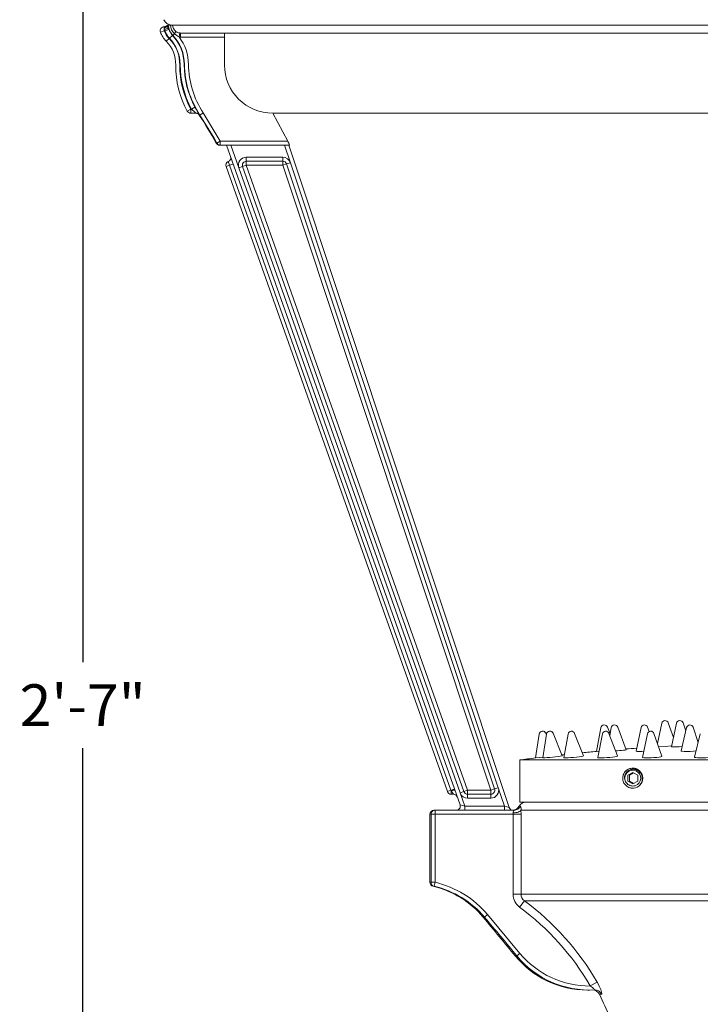
# Model space of a CAD drawing. Extents: x -51 to 60, y -9 to 41.
# Drawn here: x -7 to 4, y 2 to 18 of the extents above; entities that cross this region are included whole.
import ezdxf

# ---------------------------------------------------------------- set-up
doc = ezdxf.new("R2010")
doc.units = 0
doc.header["$MEASUREMENT"] = 0
doc.layers.get('0').update_dxf_attribs({"linetype": 'CONTINUOUS', "lineweight": 13})
doc.layers.get('DEFPOINTS').update_dxf_attribs({"linetype": 'CONTINUOUS'})
doc.layers.add('Text', color=7, linetype='CONTINUOUS', lineweight=15)
doc.styles.add('ROMAND', font='romand.shx', dxfattribs={"oblique": 15})
doc.dimstyles.new('ROMAND', dxfattribs={"dimscale": 4.5, "dimtxt": 0.145, "dimasz": 0.188, "dimexe": 0.0625, "dimexo": 0.0625, "dimgap": 0.0625, "dimtad": 0, "dimtih": 1, "dimtoh": 1, "dimdec": 3, "dimzin": 0, "dimdsep": 46, "dimlunit": 4, "dimtxsty": 'ROMAND', "dimcen": 0, "dimadec": 0, "dimazin": 0, "dimtfac": 1, "dimtdec": 3, "dimtofl": 0, "dimtmove": 0, "dimatfit": 3, "dimfxl": 0, "dimtolj": 1, "dimtzin": 0, "dimarcsym": 0})

# ---------------------------------------------------------------- blocks, each defined once
blk = doc.blocks.new('*D8')
at = {"layer": 'DEFPOINTS', "color": 0}
for p in [(-4.492, 27.97), (-5.565, -3.034), (3.242, -3.034)]:
    blk.add_point(p, dxfattribs=at)
at = {"layer": 'Text', "color": 0, "lineweight": -2}
for p, q in [((-4.774, 27.97), (-5.846, 27.97)), ((-5.565, 27.124), (-5.565, 7.65)), ((-5.565, -2.188), (-5.565, 6.311)), ((2.961, -3.034), (-5.846, -3.034))]:
    blk.add_line(p, q, dxfattribs=at)
at = {"layer": 'Text', "color": 0}
for points in [[(-5.706, 27.124), (-5.424, 27.124), (-5.565, 27.97)], [(-5.706, -2.188), (-5.424, -2.188), (-5.565, -3.034)]]:
    blk.add_solid(points, dxfattribs=at)
at = {"layer": 'Text', "color": 0, "insert": (-5.565, 6.98), "char_height": 0.6525, "attachment_point": 5, "style": 'ROMAND'}
blk.add_mtext('\\A1;2\'-7"', dxfattribs=at)

msp = doc.modelspace()

# ---------------------------------------------------------------- linework, layer by layer
for p, q in [((-4.2938, 17.5646), (-4.2938, 17.5673)), ((-4.2938, 17.5673), (-4.2911, 17.5673)), ((-4.2938, 17.5472), (-4.2938, 17.5646)), ((-4.2938, 17.5249), (-4.2938, 17.5472)), ((-4.2827, 17.5048), (-4.2938, 17.5249)), ((-4.2938, 17.5048), (-4.2938, 17.5249)), ((-4.2236, 17.5252), (-4.2827, 17.5048)), ((-4.2404, 17.5933), (-4.2423, 17.5933)), ((-4.2396, 17.5933), (-4.2404, 17.5933)), ((-4.2382, 17.5933), (-4.2396, 17.5933)), ((-4.232, 17.5933), (-4.2382, 17.5933)), ((-4.232, 17.5933), (-4.1979, 17.5933)), ((-4.1979, 17.5933), (-4.1639, 17.5933)), ((4.6825, 17.5933), (-4.1639, 17.5933)), ((-4.2941, 17.5045), (-4.3528, 17.4832)), ((-4.2827, 17.5048), (-4.2938, 17.5048)), ((-4.2178, 17.3851), (-4.2618, 17.3407)), ((-4.1662, 17.4308), (-4.2115, 17.3877)), ((-4.1611, 17.4308), (-4.1662, 17.4308)), ((-4.1611, 17.4308), (-4.1326, 17.458)), ((-4.0521, 17.4691), (-4.0594, 17.407)), ((-4.0377, 17.4058), (-4.0594, 17.407)), ((-4.0521, 17.4691), (-4.0377, 17.4683)), ((4.6653, 17.4683), (-4.0377, 17.4683)), ((-4.0377, 17.4058), (-4.0377, 17.4683)), ((-3.3529, 17.4058), (-4.0377, 17.4058)), ((-3.3529, 16.9682), (-3.3529, 17.4058)), ((-3.8134, 16.3099), (-3.8686, 16.2806)), ((-3.9329, 16.2508), (-3.878, 16.2806)), ((-3.878, 16.2806), (-3.8686, 16.2806)), ((-3.878, 16.2806), (-3.878, 16.2181)), ((-3.7978, 16.2181), (-3.878, 16.2181)), ((-3.7456, 16.19), (-3.7476, 16.19)), ((-3.7363, 16.1894), (-3.7471, 16.1894)), ((-3.7363, 16.1894), (-3.6842, 16.2238)), ((-3.6842, 16.2238), (-3.4181, 15.7805)), ((4.6653, 16.2181), (-2.6014, 16.2181)), ((-2.3668, 15.7805), (-2.6014, 16.2181)), ((-3.4842, 15.7508), (-3.473, 15.7508)), ((-3.473, 15.7508), (-3.4181, 15.7805)), ((-3.4181, 15.718), (-3.4292, 15.718)), ((-3.4181, 15.718), (-3.4181, 15.7805)), ((-3.4181, 15.7805), (-2.3668, 15.7805)), ((-2.3379, 15.718), (-3.4181, 15.718)), ((0.3227, 5.4251), (-3.3221, 15.718)), ((-3.2558, 15.718), (-3.1303, 15.3638)), ((-2.3255, 15.445), (-2.4164, 15.718)), ((-2.3505, 15.718), (1.0881, 5.3844)), ((-3.0125, 15.468), (-3.0125, 15.5305)), ((-3.0125, 15.5305), (-2.4442, 15.5305)), ((-2.4442, 15.468), (-2.4442, 15.5305)), ((-3.2735, 15.4043), (-3.329, 15.3846)), ((0.1239, 5.6334), (-3.329, 15.3846)), ((-3.2735, 15.4043), (-3.2943, 15.4631)), ((-3.2735, 15.4043), (-3.2179, 15.424)), ((0.1795, 5.653), (-3.2735, 15.4043)), ((-3.0714, 15.3846), (-3.1303, 15.3638)), ((-3.1303, 15.3638), (0.3226, 5.6125)), ((-3.0714, 15.3846), (-3.0125, 15.4055)), ((0.3816, 5.6334), (-3.0714, 15.3846)), ((-3.0125, 15.4055), (-3.0125, 15.468)), ((-3.0125, 15.468), (-2.4442, 15.468)), ((-2.4442, 15.4055), (-3.0125, 15.4055)), ((-3.0125, 15.4055), (0.4405, 5.6542)), ((-2.4442, 15.4055), (-2.4442, 15.468)), ((-2.4442, 15.4055), (-2.3849, 15.4252)), ((0.8007, 5.6542), (-2.4442, 15.4055)), ((-2.3255, 15.445), (-2.3849, 15.4252)), ((-2.3849, 15.4252), (0.86, 5.674)), ((0.9193, 5.6937), (-2.3255, 15.445)), ((2.5197, 6.629), (2.4515, 6.2593)), ((2.6619, 6.5318), (2.6218, 6.6379)), ((2.681, 6.6293), (2.6574, 6.5087)), ((2.9144, 6.2851), (2.7831, 6.6376)), ((3.1454, 6.6301), (3.0678, 6.2628)), ((3.272, 6.5685), (3.2476, 6.6369)), ((3.4682, 6.698), (3.4031, 6.3829)), ((3.6519, 6.479), (3.5705, 6.7052)), ((3.6995, 6.6985), (3.6199, 6.3316)), ((3.8569, 6.6313), (3.7708, 6.2664)), ((3.845, 6.5809), (3.8018, 6.7048)), ((4.0374, 6.3994), (3.9593, 6.6358)), ((1.5577, 6.5302), (1.4985, 6.1575)), ((1.672, 6.5304), (1.6113, 6.1581)), ((1.6698, 6.5172), (1.6595, 6.5422)), ((1.9165, 6.1928), (1.7738, 6.542)), ((2.0075, 6.531), (1.9428, 6.1598)), ((2.2484, 6.1913), (2.1094, 6.5415)), ((2.5433, 6.5319), (2.4722, 6.1626)), ((2.7782, 6.1888), (2.6454, 6.5407)), ((3.2456, 6.5331), (3.1662, 6.1662)), ((3.4727, 6.1855), (3.3479, 6.5396)), ((4.0705, 6.5345), (3.9813, 6.1704)), ((3.5203, 6.3375), (3.421, 6.332)), ((3.5203, 6.3375), (3.6228, 6.3448)), ((1.4985, 6.1575), (1.6134, 6.171)), ((2.4915, 6.2627), (2.4515, 6.2593)), ((4.7278, 6.1263), (1.2523, 6.1263)), ((1.2523, 6.1263), (1.2523, 5.4667)), ((0.9193, 5.6937), (0.86, 5.674)), ((1.0156, 5.4042), (0.9193, 5.6937)), ((2.9943, 5.6872), (2.998, 5.6868)), ((0.1795, 5.653), (0.1239, 5.6334)), ((0.1795, 5.653), (0.235, 5.6727)), ((0.1828, 5.6435), (0.1795, 5.653)), ((0.2195, 5.5917), (0.1828, 5.6435)), ((0.1828, 5.6435), (0.1828, 5.5917)), ((0.2195, 5.5917), (0.1828, 5.5917)), ((0.3816, 5.6334), (0.3226, 5.6125)), ((0.3226, 5.6125), (0.3964, 5.4042)), ((0.3816, 5.6334), (0.4405, 5.6542)), ((0.4405, 5.6542), (0.8007, 5.6542)), ((0.4405, 5.5917), (0.4405, 5.6542)), ((0.8007, 5.5917), (0.4405, 5.5917)), ((0.4405, 5.5292), (0.4405, 5.5917)), ((0.8007, 5.6542), (0.86, 5.674)), ((0.8007, 5.5917), (0.8007, 5.6542)), ((0.8007, 5.5292), (0.8007, 5.5917)), ((0.3227, 5.4251), (0.3964, 5.4042)), ((0.3964, 5.4042), (0.3964, 5.3417)), ((0.3964, 5.4042), (1.0156, 5.4042)), ((0.8007, 5.5292), (0.4405, 5.5292)), ((1.0156, 5.4042), (1.0156, 5.3417)), ((1.0156, 5.4042), (1.0881, 5.3844)), ((1.2441, 5.4042), (1.2669, 5.4042)), ((4.8528, 5.4667), (1.2523, 5.4667)), ((-0.1478, 5.2792), (-0.1478, 4.2168)), ((-0.1296, 5.2792), (-0.1478, 5.2792)), ((-0.1296, 4.2168), (-0.1296, 5.2792)), ((-0.0673, 5.2792), (-0.1296, 5.2792)), ((-0.0853, 5.3417), (-0.0673, 5.3417)), ((-0.0673, 5.3417), (-0.0673, 5.2792)), ((-0.0673, 5.3417), (0.3964, 5.3417)), ((-0.0673, 5.2792), (-0.0673, 4.2168)), ((1.1499, 5.2792), (-0.0673, 5.2792)), ((0.3964, 5.3417), (1.0156, 5.3417)), ((1.0156, 5.3417), (1.1593, 5.3417)), ((1.1499, 5.2792), (1.1483, 5.3)), ((1.1499, 4.0299), (1.1499, 5.2792)), ((1.1499, 5.2792), (1.2735, 5.2792)), ((4.6321, 5.3417), (1.2719, 5.3417)), ((1.2735, 5.2792), (1.2735, 4.0299)), ((-0.1478, 4.2168), (-0.1296, 4.2168)), ((-0.1296, 4.2168), (-0.0673, 4.2168)), ((-0.0817, 4.1559), (-0.0998, 4.1559)), ((-0.0817, 4.1559), (-0.0673, 4.2168)), ((1.1499, 4.0299), (1.2735, 4.0299)), ((4.6217, 4.0299), (1.2735, 4.0299)), ((1.2512, 3.8298), (1.3253, 3.9299)), ((4.6144, 3.9299), (1.3253, 3.9299)), ((0.7031, 3.6743), (0.7508, 3.7145)), ((0.7508, 3.7145), (1.2569, 3.1083)), ((0.7031, 3.6743), (0.6816, 3.6743)), ((1.2089, 3.0687), (1.2569, 3.1083)), ((1.2089, 3.0687), (1.1845, 3.0687)), ((2.4598, 2.661), (2.3536, 2.5992)), ((2.3086, 2.5367), (2.3417, 2.5367)), ((2.5297, 2.4696), (2.4974, 2.4696))]:
    msp.add_line(p, q)
at = {"color": 8}
msp.add_line((3.1393, 5.746), (3.1393, 5.746), dxfattribs=at)
at = {"flags": 128}
for points in [[(-4.2382, 17.5933), (-4.239, 17.5853), (-4.242, 17.5776), (-4.2469, 17.5702), (-4.2537, 17.5634), (-4.2621, 17.5576), (-4.2718, 17.5529), (-4.2825, 17.5494), (-4.2938, 17.5472)], [(-4.2396, 17.5933), (-4.2441, 17.5868), (-4.2494, 17.5809), (-4.2555, 17.5758), (-4.2624, 17.5716), (-4.2697, 17.5683), (-4.2775, 17.566), (-4.2856, 17.5648), (-4.2938, 17.5646)], [(-4.2938, 17.5646), (-4.2912, 17.5672), (-4.2911, 17.5673)], [(-4.2326, 17.5575), (-4.2334, 17.5533), (-4.2367, 17.5488), (-4.2422, 17.5442), (-4.2498, 17.5395), (-4.2591, 17.5351), (-4.2699, 17.5311), (-4.2816, 17.5277), (-4.2938, 17.5249)], [(-4.266, 17.5726), (-4.2694, 17.5712), (-4.2765, 17.5691), (-4.2837, 17.5678), (-4.2911, 17.5673)], [(-4.2404, 17.5933), (-4.2451, 17.5876), (-4.2504, 17.5824), (-4.2563, 17.5779), (-4.2626, 17.5742), (-4.266, 17.5726)], [(-4.2382, 17.5933), (-4.2372, 17.584), (-4.2326, 17.5575)], [(-4.2326, 17.5575), (-4.2253, 17.5305), (-4.2236, 17.5252)], [(-4.1611, 17.4308), (-4.2095, 17.5028), (-4.232, 17.5933)], [(-4.2236, 17.5252), (-4.1819, 17.4489), (-4.1662, 17.4308)], [(-4.2115, 17.3877), (-4.2309, 17.4101), (-4.2827, 17.5048)], [(-4.1124, 17.4925), (-4.1124, 17.4913), (-4.1133, 17.4891), (-4.1149, 17.4859), (-4.1172, 17.4818), (-4.1202, 17.4768), (-4.1238, 17.4711), (-4.128, 17.4648), (-4.1326, 17.458)], [(-3.7978, 16.2181), (-3.7901, 16.2176), (-3.7825, 16.2162), (-3.7779, 16.2149)], [(-3.7779, 16.2149), (-3.7752, 16.2139), (-3.7682, 16.2106), (-3.7616, 16.2066), (-3.7556, 16.2017), (-3.7503, 16.1962), (-3.7456, 16.19)], [(-3.473, 15.7508), (-3.5154, 15.8277), (-3.7363, 16.1894)], [(-3.473, 15.7508), (-3.4685, 15.7437), (-3.4632, 15.7373), (-3.457, 15.7316), (-3.4501, 15.7268), (-3.4426, 15.723), (-3.4347, 15.7203), (-3.4265, 15.7186), (-3.4181, 15.718)], [(3.7871, 6.3354), (3.7399, 6.3332), (3.6922, 6.3314), (3.6536, 6.3305), (3.6286, 6.3306), (3.6199, 6.3316), (3.6201, 6.3316)], [(1.6113, 6.1581), (1.6121, 6.1577), (1.6235, 6.1577), (1.6474, 6.1593), (1.6816, 6.1623), (1.7231, 6.1665), (1.7683, 6.1714), (1.8131, 6.1768), (1.8535, 6.182), (1.8859, 6.1866), (1.9075, 6.1902), (1.9164, 6.1925), (1.9165, 6.1928)], [(1.9428, 6.1598), (1.9431, 6.1593), (1.9524, 6.1577), (1.9745, 6.1577), (2.0073, 6.1593), (2.048, 6.1623), (2.0929, 6.1665), (2.138, 6.1714), (2.1794, 6.1768), (2.2133, 6.182), (2.2368, 6.1866), (2.2477, 6.1902), (2.2484, 6.1913)], [(2.4722, 6.1626), (2.4722, 6.1623), (2.4794, 6.1593), (2.4996, 6.1577), (2.5309, 6.1577), (2.5707, 6.1593), (2.6152, 6.1623), (2.6607, 6.1665), (2.703, 6.1714), (2.7384, 6.1768), (2.7637, 6.182), (2.7768, 6.1866), (2.7782, 6.1888)], [(2.8706, 6.2779), (2.9, 6.2815), (2.9138, 6.2841), (2.9126, 6.2845)], [(3.0698, 6.2624), (3.069, 6.2611), (3.0842, 6.2594), (3.1148, 6.2592), (3.1574, 6.2604), (3.1869, 6.2619)], [(3.1662, 6.1662), (3.1714, 6.1623), (3.1896, 6.1593), (3.2193, 6.1577), (3.258, 6.1577), (3.3021, 6.1593), (3.3478, 6.1623), (3.3909, 6.1665), (3.4277, 6.1714), (3.4549, 6.1768), (3.4701, 6.182), (3.4727, 6.1855)], [(3.7728, 6.266), (3.772, 6.2642), (3.7874, 6.2612), (3.8181, 6.2595), (3.8608, 6.2591), (3.9106, 6.2603), (3.9619, 6.2628), (4.0048, 6.2661)], [(3.9813, 6.1704), (3.9847, 6.1665), (4.0009, 6.1623), (4.0289, 6.1593), (4.0664, 6.1577), (4.1099, 6.1577), (4.1557, 6.1593), (4.1996, 6.1623), (4.2377, 6.1665), (4.2667, 6.1714), (4.2839, 6.1768), (4.2881, 6.1815)], [(0.1828, 5.6435), (0.1939, 5.6471), (0.2046, 5.6502), (0.2146, 5.6527), (0.2234, 5.6545), (0.2307, 5.6555), (0.2363, 5.6557), (0.2401, 5.655), (0.2418, 5.6536)], [(1.1593, 5.3417), (1.1755, 5.3427), (1.1914, 5.3459), (1.2068, 5.3512), (1.2214, 5.3584), (1.2349, 5.3675), (1.2472, 5.3783), (1.2579, 5.3906), (1.2669, 5.4042)], [(-0.0673, 5.3417), (-0.0794, 5.3405), (-0.0911, 5.3369), (-0.1019, 5.3311), (-0.1113, 5.3234), (-0.1191, 5.3139), (-0.1248, 5.3031), (-0.1284, 5.2914), (-0.1296, 5.2792)], [(1.1483, 5.3), (1.1705, 5.3017), (1.192, 5.3047), (1.2121, 5.3089), (1.2302, 5.3141), (1.2456, 5.3202), (1.258, 5.327), (1.2668, 5.3342), (1.2719, 5.3417)], [(1.1483, 5.3), (1.1483, 5.3115), (1.1497, 5.3176), (1.1563, 5.3311), (1.1605, 5.3379), (1.1612, 5.3397), (1.1603, 5.3416), (1.1593, 5.3417)], [(1.2719, 5.3417), (1.272, 5.3407), (1.2735, 5.2792)], [(-0.0817, 4.1559), (-0.0916, 4.1592), (-0.1008, 4.1641), (-0.1091, 4.1704), (-0.1162, 4.178), (-0.1219, 4.1867), (-0.1261, 4.1963), (-0.1287, 4.2064), (-0.1296, 4.2168)], [(2.4598, 2.661), (2.4649, 2.6521), (2.4949, 2.5949), (2.5165, 2.5453), (2.5298, 2.5053), (2.5342, 2.4787), (2.5297, 2.4696)], [(2.4133, 2.5384), (2.4175, 2.54), (2.4182, 2.5415), (2.4169, 2.5475), (2.4155, 2.55), (2.4078, 2.5598), (2.405, 2.5627), (2.3863, 2.5783), (2.3585, 2.5964), (2.3536, 2.5992)], [(2.5297, 2.4696), (2.5206, 2.485), (2.5094, 2.4991), (2.4963, 2.5113), (2.4816, 2.5215), (2.4656, 2.5294), (2.4487, 2.535), (2.4311, 2.538), (2.4133, 2.5384)]]:
    msp.add_lwpolyline(points, dxfattribs=at)
at = {"color": 8}
msp.add_lwpolyline([(3.0161, 5.9319), (2.938, 5.8868), (2.938, 5.7966), (3.0161, 5.7515), (3.0942, 5.7966), (3.0942, 5.8868)], close=True, dxfattribs=at)
msp.add_lwpolyline([(3.0303, 5.9237), (2.9655, 5.8863), (2.9655, 5.7961), (3.0295, 5.7592)], dxfattribs=at)
for centre, radius, start, end in [((-4.1797, 17.7183), 0.125, 199.47122, 270), ((-4.2938, 17.5046), 0.0628, 90, 199.91754), ((-4.293, 17.6298), 0.0625, 270, 324.19727), ((-4.0111, 17.6001), 0.187, 182.10114, 229.48122), ((-4.0397, 17.5932), 0.1243, 179.97751, 234.17879), ((-3.9903, 17.6145), 0.3856, 199.91754, 225.24375), ((-4.2938, 17.5046), 0.000258, 90, 199.91754), ((-3.9903, 17.6145), 0.3231, 199.91754, 225.24375), ((-4.6127, 16.9868), 0.5609, 357.97719, 45.24375), ((-4.6483, 16.9716), 0.6033, 0.49156, 43.60836), ((-4.6483, 16.9716), 0.6658, 0.48983, 43.60569), ((-4.6428, 16.9715), 0.6656, 0.49816, 43.6331), ((-3.8797, 17.7431), 0.381, 228.42797, 241.874), ((-4.0374, 17.5965), 0.1283, 234.21547, 263.38447), ((-4.6428, 16.9716), 0.728, 0.49243, 36.73555), ((-3.0238, 17.4167), 0.3293, 170.99924, 181.91268), ((-4.6127, 16.9868), 0.4984, 357.85643, 45.24375), ((-2.6142, 16.9666), 1.5005, 179.93979, 208.49303), ((-2.6142, 16.9666), 1.438, 179.98325, 208.49303), ((-2.5325, 16.9897), 1.5125, 180.48904, 207.95651), ((-2.5325, 16.9897), 1.4501, 180.48967, 207.95704), ((-2.5277, 16.9897), 1.4496, 180.4904, 213.51316), ((-2.5278, 16.9897), 1.387, 180.49054, 213.51579), ((-2.6023, 16.9687), 0.7506, 180.03914, 270.0673), ((-69.8498, -21.0981), 75.8957, 29.426524, 29.530459), ((-3.878, 16.2806), 0.0625, 208.49303, 270), ((25.4619, 49.4277), 44.2607, 228.49571, 228.61796), ((-3.7997, 16.1556), 0.0625, 33.44814, 90), ((-8.5705, 12.9992), 5.7829, 28.41233, 33.48036), ((-3.4292, 15.7805), 0.0625, 208.41233, 270), ((-2.5121, 15.6753), 0.1793, 13.78123, 35.92729), ((-3.3185, 15.5208), 0.0625, 292.78704, 19.49912), ((-3.0125, 15.4055), 0.125, 90, 199.49912), ((-2.4442, 15.4055), 0.125, 18.40545, 90), ((-3.2701, 15.4055), 0.0625, 112.78704, 199.49912), ((-3.0125, 15.4055), 0.0625, 90, 199.49912), ((-2.4442, 15.4055), 0.0625, 18.40545, 90), ((2.572, 6.6191), 0.0532, 20.72089, 169.25221), ((2.7332, 6.6191), 0.0532, 20.42868, 168.94573), ((3.1975, 6.6191), 0.0532, 19.5835, 168.06431), ((3.5204, 6.6872), 0.0532, 19.78524, 168.31656), ((3.7515, 6.6872), 0.0532, 19.25406, 167.76522), ((3.9088, 6.6191), 0.0532, 18.27828, 166.71773), ((1.6103, 6.5219), 0.0532, 22.43526, 170.96674), ((1.7245, 6.5219), 0.0532, 22.23336, 170.75124), ((2.06, 6.5219), 0.0532, 21.63817, 170.11851), ((2.5956, 6.5219), 0.0532, 20.68128, 169.10925), ((3.2977, 6.5219), 0.0532, 19.41548, 167.78909), ((5.2455, -24.4187), 30.8049, 94.03539, 94.34855), ((5.2455, -24.4187), 30.8049, 96.98666, 97.44812), ((5.2455, -24.4187), 30.8049, 96.13843, 96.21344), ((5.2455, -24.4187), 30.8049, 95.20392, 95.61825), ((2.4742, 9.9303), 3.6739, 274.28695, 276.1943), ((0.8007, 5.6542), 0.125, 270, 18.40545), ((3.0161, 5.8417), 0.156, 263.2251, 308.2251), ((0.1828, 5.6542), 0.0625, 199.49912, 270), ((0.2195, 5.5292), 0.0625, 19.49912, 90), ((0.4405, 5.6542), 0.125, 199.49912, 270), ((0.4405, 5.6542), 0.0625, 199.49912, 270), ((0.8007, 5.6542), 0.0625, 270, 18.40545), ((0.2638, 5.4042), 0.0625, 270, 19.49912), ((1.1474, 5.4042), 0.0625, 198.40545, 270), ((1.1358, 5.4667), 0.125, 273.09404, 330), ((1.3523, 5.3417), 0.125, 90, 150), ((1.1479, 5.3632), 0.1259, 350.16241, 19.01501), ((-0.0853, 5.2792), 0.0625, 90, 180), ((-0.0853, 4.2168), 0.0625, 180, 256.62589), ((-0.4383, 2.7321), 1.4636, 40.07543, 76.62589), ((-0.4211, 2.7227), 1.4729, 40.24769, 76.67962), ((-0.4209, 2.7234), 1.5346, 40.2283, 76.67868), ((1.3986, 4.03), 0.2486, 180.04119, 233.63651), ((1.3975, 4.0306), 0.124, 180.34104, 234.36488), ((-1.1847, 0.5441), 4.2146, 30.15122, 53.45013), ((-1.1896, 0.5343), 4.101, 30.23338, 53.47541), ((-46.431, -35.9636), 61.5691, 39.342842, 40.075427), ((-48.8114, -38.1871), 64.8388, 39.515143, 40.21235), ((2.3393, 4.0042), 1.4051, 219.61389, 270.58076), ((2.3086, 3.9902), 1.4535, 219.34284, 270), ((2.3389, 4.0024), 1.4659, 219.56457, 272.90694), ((2.3856, 2.4135), 0.125, 26.62608, 90), ((-1.213, 0.6094), 4.1505, 15.52886, 26.62608)]:
    msp.add_arc(centre, radius, start, end)
msp.add_arc((3.0161, 5.8417), 0.1248, 288.37787, 206.62213, dxfattribs=at)
for points, knots in [([(3.0161, 5.9977), (2.997, 5.9977), (2.9771, 5.994), (2.9401, 5.9794), (2.9231, 5.9684), (2.9021, 5.9486), (2.8957, 5.9414), (2.8842, 5.9255), (2.8791, 5.9169), (2.8664, 5.8899), (2.8615, 5.8702), (2.8598, 5.8412), (2.8601, 5.8316), (2.8626, 5.8122), (2.8648, 5.8025), (2.8741, 5.7742), (2.884, 5.7565), (2.9027, 5.7341), (2.9095, 5.7274), (2.9245, 5.715), (2.9327, 5.7095), (2.9589, 5.6952), (2.9783, 5.6891), (2.9977, 5.6868)], [0, 0, 0, 0, 0.125, 0.125, 0.25, 0.25, 0.3125, 0.3125, 0.375, 0.375, 0.5, 0.5, 0.5625, 0.5625, 0.625, 0.625, 0.75, 0.75, 0.8125, 0.8125, 0.875, 0.875, 1, 1, 1, 1]), ([(3.1127, 5.7192), (3.1129, 5.7193), (3.1141, 5.7203), (3.1162, 5.722), (3.1191, 5.7245), (3.1217, 5.7269), (3.1241, 5.7291), (3.1265, 5.7314), (3.1289, 5.7339), (3.1314, 5.7366), (3.134, 5.7395), (3.1367, 5.7427), (3.1395, 5.7462), (3.1423, 5.7499), (3.1449, 5.7537), (3.1474, 5.7574), (3.1496, 5.761), (3.1519, 5.7648), (3.1541, 5.7688), (3.1562, 5.773), (3.1583, 5.7774), (3.1603, 5.782), (3.1621, 5.7866), (3.1637, 5.7912), (3.1652, 5.7957), (3.1665, 5.8001), (3.1676, 5.8043), (3.1685, 5.8084), (3.1693, 5.8123), (3.17, 5.8161), (3.1706, 5.82), (3.1711, 5.8239), (3.1715, 5.8279), (3.1718, 5.8316), (3.172, 5.8352), (3.1721, 5.8385), (3.1721, 5.8418), (3.1721, 5.8452), (3.172, 5.8489), (3.1717, 5.8528), (3.1714, 5.857), (3.1709, 5.8614), (3.1702, 5.866), (3.1694, 5.8706), (3.1686, 5.8749), (3.1676, 5.879), (3.1665, 5.8833), (3.1652, 5.8877), (3.1637, 5.8922), (3.1621, 5.8968), (3.1603, 5.9014), (3.1583, 5.906), (3.1562, 5.9104), (3.1541, 5.9146), (3.1519, 5.9186), (3.1497, 5.9223), (3.1475, 5.9259), (3.1452, 5.9292), (3.143, 5.9324), (3.1407, 5.9356), (3.1383, 5.9387), (3.1358, 5.9418), (3.1333, 5.9447), (3.1309, 5.9473), (3.1287, 5.9497), (3.1264, 5.9521), (3.1239, 5.9545), (3.1212, 5.957), (3.1183, 5.9596), (3.1151, 5.9623), (3.1116, 5.9651), (3.1079, 5.9679), (3.1041, 5.9705), (3.1004, 5.973), (3.0968, 5.9752), (3.093, 5.9774), (3.089, 5.9796), (3.0848, 5.9818), (3.0804, 5.9839), (3.0758, 5.9858), (3.0712, 5.9877), (3.0666, 5.9893), (3.0621, 5.9908), (3.0578, 5.9921), (3.0535, 5.9932), (3.0494, 5.9941), (3.0455, 5.9949), (3.0417, 5.9956), (3.0378, 5.9962), (3.0339, 5.9967), (3.0299, 5.9971), (3.0262, 5.9974), (3.0226, 5.9976), (3.0193, 5.9977), (3.0172, 5.9977), (3.0161, 5.9977)], [0, 0, 0, 0, 0.0014503, 0.011786, 0.0215584, 0.0307674, 0.039413, 0.0474953, 0.0563402, 0.0658556, 0.0760414, 0.0868977, 0.0984243, 0.1106215, 0.123489, 0.1340697, 0.1450643, 0.1564729, 0.1682952, 0.1805315, 0.1931817, 0.2062458, 0.2192818, 0.2319057, 0.2441175, 0.2559173, 0.267305, 0.2780882, 0.2884739, 0.2984621, 0.3080528, 0.3189519, 0.3292876, 0.33906, 0.348269, 0.3569146, 0.3649969, 0.3738418, 0.3833572, 0.393543, 0.4043992, 0.4159259, 0.428123, 0.4409906, 0.4515713, 0.4625659, 0.4739744, 0.4857968, 0.4980331, 0.5106833, 0.5237473, 0.5367833, 0.5494073, 0.5616191, 0.5734189, 0.5848066, 0.5955898, 0.6059755, 0.6159637, 0.6255544, 0.6364534, 0.6467892, 0.6565615, 0.6657705, 0.6744162, 0.6824984, 0.6913433, 0.7008587, 0.7110446, 0.7219008, 0.7334275, 0.7456246, 0.7584922, 0.7690729, 0.7800675, 0.791476, 0.8032984, 0.8155347, 0.8281849, 0.8412489, 0.8542853, 0.8669095, 0.8791216, 0.8909216, 0.9023095, 0.9130928, 0.9234786, 0.9334668, 0.9430575, 0.9539565, 0.964292, 0.9740642, 0.9832729, 0.9919182, 1, 1, 1, 1])]:
    msp.add_open_spline(points, degree=3, knots=knots)
for points, knots in [([(2.9045, 5.7858), (2.8979, 5.7973), (2.8932, 5.8096), (2.8878, 5.8357), (2.8872, 5.8489), (2.8893, 5.8687), (2.8905, 5.8753), (2.8939, 5.888), (2.896, 5.8942), (2.9013, 5.9064), (2.9044, 5.9123), (2.9115, 5.9235), (2.9154, 5.9287), (2.924, 5.9387), (2.9287, 5.9434), (2.9387, 5.9521), (2.944, 5.956), (2.9607, 5.9666), (2.973, 5.9721), (2.992, 5.9774), (2.9984, 5.9788), (3.0116, 5.9805), (3.0183, 5.9808), (3.0314, 5.9806), (3.038, 5.9801), (3.051, 5.9781), (3.0576, 5.9766), (3.0765, 5.9708), (3.0885, 5.9653), (3.1108, 5.9508), (3.1207, 5.9422), (3.1338, 5.9273), (3.1379, 5.9219), (3.1452, 5.911), (3.1484, 5.9053), (3.1571, 5.8875), (3.1612, 5.8747), (3.1648, 5.8553), (3.1655, 5.8488), (3.1662, 5.8356), (3.166, 5.8289), (3.1644, 5.8092), (3.1616, 5.7962), (3.1527, 5.7712), (3.1467, 5.7596), (3.1354, 5.7432), (3.1313, 5.738), (3.1224, 5.7281), (3.1177, 5.7235), (3.1126, 5.7191)], [0, 0, 0, 0, 0.0625, 0.0625, 0.125, 0.125, 0.15625, 0.15625, 0.1875, 0.1875, 0.21875, 0.21875, 0.25, 0.25, 0.28125, 0.28125, 0.3125, 0.3125, 0.375, 0.375, 0.40625, 0.40625, 0.4375, 0.4375, 0.46875, 0.46875, 0.5, 0.5, 0.5625, 0.5625, 0.625, 0.625, 0.65625, 0.65625, 0.6875, 0.6875, 0.75, 0.75, 0.78125, 0.78125, 0.8125, 0.8125, 0.875, 0.875, 0.9375, 0.9375, 0.96875, 0.96875, 1, 1, 1, 1]), ([(3.0357, 5.721), (3.0245, 5.7191), (3.013, 5.7189), (2.9963, 5.7209), (2.9908, 5.7219), (2.9799, 5.7247), (2.9744, 5.7266), (2.9588, 5.733), (2.9491, 5.7387), (2.9313, 5.7528), (2.9235, 5.761), (2.9169, 5.7702)], [0, 0, 0, 0, 0.25, 0.25, 0.375, 0.375, 0.5, 0.5, 0.75, 0.75, 1, 1, 1, 1])]:
    msp.add_open_spline(points, degree=3, knots=knots, dxfattribs=at)
for points in [[(2.9169, 5.7702), (2.9123, 5.7751), (2.9082, 5.7803), (2.9045, 5.7858)], [(3.0555, 5.7233), (3.049, 5.722), (3.0424, 5.7212), (3.0357, 5.721)]]:
    msp.add_open_spline(points, degree=3, dxfattribs=at)

# ---------------------------------------------------------------- dimensions: what is measured, and where the dimension line sits
at = {"layer": 'Text'}
dim = msp.add_linear_dim(base=(-5.5651, -3.0344), p1=(-4.4923, 27.9696), p2=(3.2421, -3.0344), angle=90, dimstyle='ROMAND', dxfattribs=at)
dim.commit()
dim.dimension.update_dxf_attribs({"geometry": '*D8', "text_midpoint": (-5.5651, 6.9804), "dimtype": 160})

doc.saveas('drawing.dxf')
